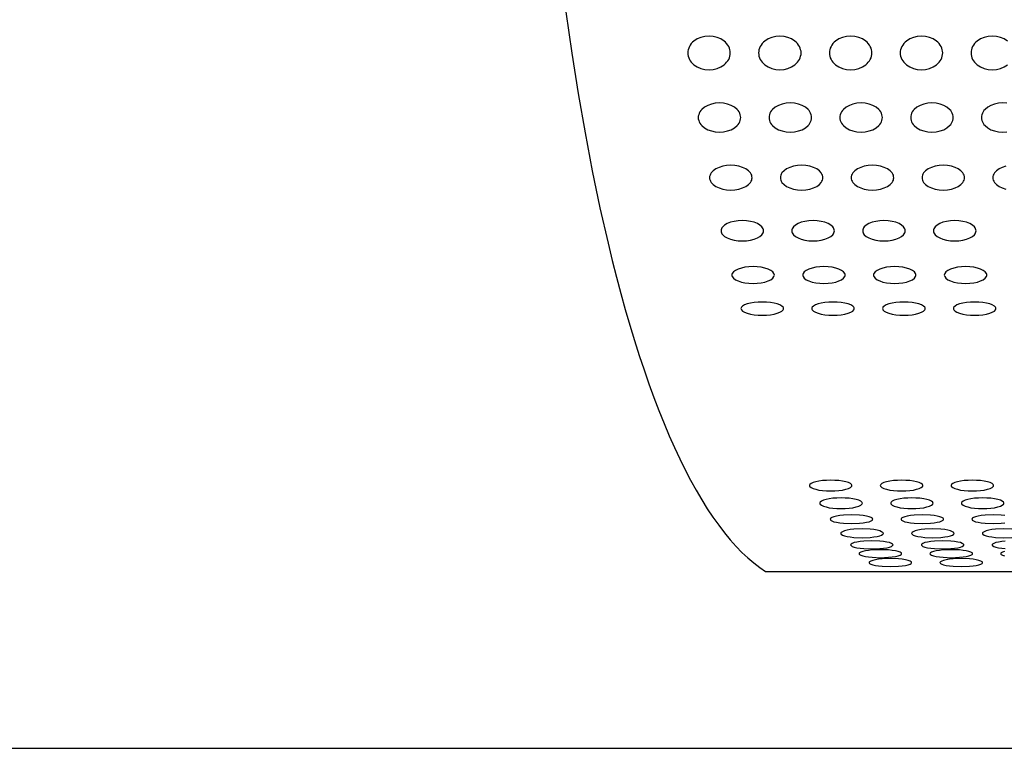
# Model space of a CAD drawing. Extents: x 1456 to 2851, y -5098 to -3543.
# Drawn here: x 1564 to 1675, y -4998 to -4915 of the extents above; entities that cross this region are included whole.
import ezdxf
from ezdxf.enums import TextEntityAlignment as Align

# ---------------------------------------------------------------- set-up
doc = ezdxf.new("R2010")
doc.units = 0
doc.linetypes.add('SOLID', pattern=[0])
doc.layers.add('ASSI', color=7, linetype='Continuous')
doc.layers.add('FC', color=7, linetype='Continuous')
doc.dimstyles.new('7', dxfattribs={"dimtxt": 30, "dimasz": 30, "dimexe": 4, "dimexo": 4, "dimgap": 0.09, "dimtad": 1, "dimdec": 0, "dimzin": 0, "dimdsep": 46, "dimtxsty": 'Standard', "dimcen": 0.09, "dimclrd": 7, "dimclre": 7, "dimclrt": 7, "dimadec": 0, "dimazin": 0, "dimtfac": 1, "dimtdec": 4, "dimtmove": 0, "dimatfit": 3, "dimfxl": 1, "dimtolj": 1, "dimtzin": 0, "dimarcsym": 0})

# ---------------------------------------------------------------- blocks, each defined once
blk = doc.blocks.new('*D7')
at = {"layer": 'ASSI', "color": 7, "linetype": 'SOLID'}
for p, q in [((1516.07, -4857.53), (1495.72, -4857.53)), ((1500.72, -4857.53), (1495.72, -4887.53)), ((1500.72, -4997.53), (1500.72, -4857.53)), ((1500.72, -4857.53), (1500.72, -4997.53)), ((1505.72, -4887.53), (1500.72, -4857.53)), ((1495.72, -4887.53), (1505.72, -4887.53)), ((1495.72, -4967.53), (1500.72, -4997.53)), ((1505.72, -4967.53), (1495.72, -4967.53)), ((1500.72, -4997.53), (1505.72, -4967.53)), ((1739.92, -4997.53), (1495.72, -4997.53))]:
    blk.add_line(p, q, dxfattribs=at)
blk.add_text('145', height=30, rotation=90, dxfattribs=at).set_placement((1485.72, -4962.77), (1485.72, -4892.28), align=Align.FIT)

msp = doc.modelspace()

# ---------------------------------------------------------------- linework, layer by layer
at = {"layer": 'ASSI', "color": 7, "linetype": 'SOLID'}
msp.add_lwpolyline([(1625.84, -4914.27), (1626.5, -4918.96), (1627.22, -4923.53), (1627.99, -4927.97), (1628.81, -4932.27), (1629.67, -4936.43), (1630.59, -4940.43), (1631.06, -4942.37), (1631.54, -4944.27), (1632.04, -4946.13), (1632.54, -4947.94), (1633.06, -4949.71), (1633.58, -4951.44), (1634.11, -4953.12), (1634.66, -4954.75), (1635.21, -4956.34), (1635.77, -4957.87), (1636.34, -4959.36), (1636.92, -4960.8), (1637.5, -4962.19), (1638.1, -4963.53), (1638.7, -4964.81), (1639.31, -4966.05), (1639.92, -4967.23), (1640.54, -4968.35), (1641.17, -4969.43), (1641.8, -4970.44), (1642.44, -4971.41), (1643.09, -4972.31), (1643.74, -4973.17), (1644.39, -4973.96), (1645.05, -4974.7), (1645.71, -4975.38), (1646.38, -4976), (1647.05, -4976.57), (1647.72, -4977.08), (1648.39, -4977.53)], dxfattribs=at)
at = {"layer": 'FC', "color": 7, "linetype": 'SOLID'}
msp.add_line((1648.39, -4977.53), (1716.48, -4977.53), dxfattribs=at)
for points in [[(1642, -4917.03), (1641.53, -4917.06), (1641.08, -4917.17), (1640.67, -4917.35), (1640.3, -4917.58), (1640.14, -4917.72), (1640, -4917.87), (1639.88, -4918.03), (1639.78, -4918.2), (1639.7, -4918.38), (1639.64, -4918.56), (1639.61, -4918.74), (1639.6, -4918.93), (1639.61, -4919.11), (1639.64, -4919.3), (1639.7, -4919.48), (1639.78, -4919.65), (1639.88, -4919.82), (1640, -4919.98), (1640.14, -4920.13), (1640.3, -4920.27), (1640.67, -4920.51), (1641.08, -4920.68), (1641.53, -4920.79), (1642, -4920.83), (1642.47, -4920.79), (1642.92, -4920.68), (1643.33, -4920.51), (1643.7, -4920.27), (1643.85, -4920.13), (1643.99, -4919.98), (1644.12, -4919.82), (1644.22, -4919.65), (1644.3, -4919.48), (1644.35, -4919.3), (1644.39, -4919.11), (1644.4, -4918.93), (1644.39, -4918.74), (1644.35, -4918.56), (1644.3, -4918.38), (1644.22, -4918.2), (1644.12, -4918.03), (1643.99, -4917.87), (1643.85, -4917.72), (1643.7, -4917.58), (1643.33, -4917.35), (1642.92, -4917.17), (1642.47, -4917.06), (1642, -4917.03)], [(1650, -4917.03), (1649.53, -4917.06), (1649.08, -4917.17), (1648.67, -4917.35), (1648.3, -4917.58), (1648.14, -4917.72), (1648, -4917.87), (1647.88, -4918.03), (1647.78, -4918.2), (1647.7, -4918.38), (1647.64, -4918.56), (1647.61, -4918.74), (1647.6, -4918.93), (1647.61, -4919.11), (1647.64, -4919.3), (1647.7, -4919.48), (1647.78, -4919.65), (1647.88, -4919.82), (1648, -4919.98), (1648.14, -4920.13), (1648.3, -4920.27), (1648.67, -4920.51), (1649.08, -4920.68), (1649.53, -4920.79), (1650, -4920.83), (1650.47, -4920.79), (1650.92, -4920.68), (1651.33, -4920.51), (1651.7, -4920.27), (1651.85, -4920.13), (1651.99, -4919.98), (1652.12, -4919.82), (1652.22, -4919.65), (1652.3, -4919.48), (1652.35, -4919.3), (1652.39, -4919.11), (1652.4, -4918.93), (1652.39, -4918.74), (1652.35, -4918.56), (1652.3, -4918.38), (1652.22, -4918.2), (1652.12, -4918.03), (1651.99, -4917.87), (1651.85, -4917.72), (1651.7, -4917.58), (1651.33, -4917.35), (1650.92, -4917.17), (1650.47, -4917.06), (1650, -4917.03)], [(1658, -4917.03), (1657.53, -4917.06), (1657.08, -4917.17), (1656.67, -4917.35), (1656.3, -4917.58), (1656.14, -4917.72), (1656, -4917.87), (1655.88, -4918.03), (1655.78, -4918.2), (1655.7, -4918.38), (1655.64, -4918.56), (1655.61, -4918.74), (1655.6, -4918.93), (1655.61, -4919.11), (1655.64, -4919.3), (1655.7, -4919.48), (1655.78, -4919.65), (1655.88, -4919.82), (1656, -4919.98), (1656.14, -4920.13), (1656.3, -4920.27), (1656.67, -4920.51), (1657.08, -4920.68), (1657.53, -4920.79), (1658, -4920.83), (1658.47, -4920.79), (1658.92, -4920.68), (1659.33, -4920.51), (1659.7, -4920.27), (1659.85, -4920.13), (1659.99, -4919.98), (1660.12, -4919.82), (1660.22, -4919.65), (1660.3, -4919.48), (1660.35, -4919.3), (1660.39, -4919.11), (1660.4, -4918.93), (1660.39, -4918.74), (1660.35, -4918.56), (1660.3, -4918.38), (1660.22, -4918.2), (1660.12, -4918.03), (1659.99, -4917.87), (1659.85, -4917.72), (1659.7, -4917.58), (1659.33, -4917.35), (1658.92, -4917.17), (1658.47, -4917.06), (1658, -4917.03)], [(1666, -4917.03), (1665.53, -4917.06), (1665.08, -4917.17), (1664.67, -4917.35), (1664.3, -4917.58), (1664.14, -4917.72), (1664, -4917.87), (1663.88, -4918.03), (1663.78, -4918.2), (1663.7, -4918.38), (1663.64, -4918.56), (1663.61, -4918.74), (1663.6, -4918.93), (1663.61, -4919.11), (1663.64, -4919.3), (1663.7, -4919.48), (1663.78, -4919.65), (1663.88, -4919.82), (1664, -4919.98), (1664.14, -4920.13), (1664.3, -4920.27), (1664.67, -4920.51), (1665.08, -4920.68), (1665.53, -4920.79), (1666, -4920.83), (1666.47, -4920.79), (1666.92, -4920.68), (1667.33, -4920.51), (1667.7, -4920.27), (1667.85, -4920.13), (1667.99, -4919.98), (1668.12, -4919.82), (1668.22, -4919.65), (1668.3, -4919.48), (1668.35, -4919.3), (1668.39, -4919.11), (1668.4, -4918.93), (1668.39, -4918.74), (1668.35, -4918.56), (1668.3, -4918.38), (1668.22, -4918.2), (1668.12, -4918.03), (1667.99, -4917.87), (1667.85, -4917.72), (1667.7, -4917.58), (1667.33, -4917.35), (1666.92, -4917.17), (1666.47, -4917.06), (1666, -4917.03)], [(1674, -4917.03), (1673.53, -4917.06), (1673.08, -4917.17), (1672.67, -4917.35), (1672.3, -4917.58), (1672.14, -4917.72), (1672, -4917.87), (1671.88, -4918.03), (1671.78, -4918.2), (1671.7, -4918.38), (1671.64, -4918.56), (1671.61, -4918.74), (1671.6, -4918.93), (1671.61, -4919.11), (1671.64, -4919.3), (1671.7, -4919.48), (1671.78, -4919.65), (1671.88, -4919.82), (1672, -4919.98), (1672.14, -4920.13), (1672.3, -4920.27), (1672.67, -4920.51), (1673.08, -4920.68), (1673.53, -4920.79), (1674, -4920.83), (1674.47, -4920.79), (1674.92, -4920.68), (1675.33, -4920.51), (1675.7, -4920.27)], [(1675.7, -4917.58), (1675.33, -4917.35), (1674.92, -4917.17), (1674.47, -4917.06), (1674, -4917.03)], [(1643.18, -4924.58), (1642.71, -4924.61), (1642.26, -4924.7), (1641.85, -4924.86), (1641.48, -4925.06), (1641.18, -4925.31), (1641.06, -4925.45), (1640.96, -4925.6), (1640.88, -4925.75), (1640.83, -4925.91), (1640.79, -4926.07), (1640.78, -4926.23), (1640.79, -4926.39), (1640.83, -4926.55), (1640.88, -4926.71), (1640.96, -4926.86), (1641.06, -4927.01), (1641.18, -4927.14), (1641.48, -4927.39), (1641.85, -4927.6), (1642.26, -4927.75), (1642.71, -4927.85), (1643.18, -4927.88), (1643.65, -4927.85), (1644.1, -4927.75), (1644.51, -4927.6), (1644.88, -4927.39), (1645.18, -4927.14), (1645.3, -4927.01), (1645.4, -4926.86), (1645.48, -4926.71), (1645.53, -4926.55), (1645.57, -4926.39), (1645.58, -4926.23), (1645.57, -4926.07), (1645.53, -4925.91), (1645.48, -4925.75), (1645.4, -4925.6), (1645.3, -4925.45), (1645.18, -4925.31), (1644.88, -4925.06), (1644.51, -4924.86), (1644.1, -4924.7), (1643.65, -4924.61), (1643.18, -4924.58)], [(1651.18, -4924.58), (1650.71, -4924.61), (1650.26, -4924.7), (1649.85, -4924.86), (1649.48, -4925.06), (1649.18, -4925.31), (1649.06, -4925.45), (1648.96, -4925.6), (1648.88, -4925.75), (1648.83, -4925.91), (1648.79, -4926.07), (1648.78, -4926.23), (1648.79, -4926.39), (1648.83, -4926.55), (1648.88, -4926.71), (1648.96, -4926.86), (1649.06, -4927.01), (1649.18, -4927.14), (1649.48, -4927.39), (1649.85, -4927.6), (1650.26, -4927.75), (1650.71, -4927.85), (1651.18, -4927.88), (1651.65, -4927.85), (1652.1, -4927.75), (1652.51, -4927.6), (1652.88, -4927.39), (1653.18, -4927.14), (1653.3, -4927.01), (1653.4, -4926.86), (1653.48, -4926.71), (1653.53, -4926.55), (1653.57, -4926.39), (1653.58, -4926.23), (1653.57, -4926.07), (1653.53, -4925.91), (1653.48, -4925.75), (1653.4, -4925.6), (1653.3, -4925.45), (1653.18, -4925.31), (1652.88, -4925.06), (1652.51, -4924.86), (1652.1, -4924.7), (1651.65, -4924.61), (1651.18, -4924.58)], [(1659.18, -4924.58), (1658.71, -4924.61), (1658.26, -4924.7), (1657.85, -4924.86), (1657.48, -4925.06), (1657.18, -4925.31), (1657.06, -4925.45), (1656.96, -4925.6), (1656.88, -4925.75), (1656.83, -4925.91), (1656.79, -4926.07), (1656.78, -4926.23), (1656.79, -4926.39), (1656.83, -4926.55), (1656.88, -4926.71), (1656.96, -4926.86), (1657.06, -4927.01), (1657.18, -4927.14), (1657.48, -4927.39), (1657.85, -4927.6), (1658.26, -4927.75), (1658.71, -4927.85), (1659.18, -4927.88), (1659.65, -4927.85), (1660.1, -4927.75), (1660.51, -4927.6), (1660.88, -4927.39), (1661.18, -4927.14), (1661.3, -4927.01), (1661.4, -4926.86), (1661.48, -4926.71), (1661.53, -4926.55), (1661.57, -4926.39), (1661.58, -4926.23), (1661.57, -4926.07), (1661.53, -4925.91), (1661.48, -4925.75), (1661.4, -4925.6), (1661.3, -4925.45), (1661.18, -4925.31), (1660.88, -4925.06), (1660.51, -4924.86), (1660.1, -4924.7), (1659.65, -4924.61), (1659.18, -4924.58)], [(1667.18, -4924.58), (1666.71, -4924.61), (1666.26, -4924.7), (1665.85, -4924.86), (1665.48, -4925.06), (1665.18, -4925.31), (1665.06, -4925.45), (1664.96, -4925.6), (1664.88, -4925.75), (1664.83, -4925.91), (1664.79, -4926.07), (1664.78, -4926.23), (1664.79, -4926.39), (1664.83, -4926.55), (1664.88, -4926.71), (1664.96, -4926.86), (1665.06, -4927.01), (1665.18, -4927.14), (1665.48, -4927.39), (1665.85, -4927.6), (1666.26, -4927.75), (1666.71, -4927.85), (1667.18, -4927.88), (1667.65, -4927.85), (1668.1, -4927.75), (1668.51, -4927.6), (1668.88, -4927.39), (1669.18, -4927.14), (1669.3, -4927.01), (1669.4, -4926.86), (1669.48, -4926.71), (1669.53, -4926.55), (1669.57, -4926.39), (1669.58, -4926.23), (1669.57, -4926.07), (1669.53, -4925.91), (1669.48, -4925.75), (1669.4, -4925.6), (1669.3, -4925.45), (1669.18, -4925.31), (1668.88, -4925.06), (1668.51, -4924.86), (1668.1, -4924.7), (1667.65, -4924.61), (1667.18, -4924.58)], [(1675.18, -4924.58), (1674.71, -4924.61), (1674.26, -4924.7), (1673.85, -4924.86), (1673.48, -4925.06), (1673.18, -4925.31), (1673.06, -4925.45), (1672.96, -4925.6), (1672.88, -4925.75), (1672.83, -4925.91), (1672.79, -4926.07), (1672.78, -4926.23), (1672.79, -4926.39), (1672.83, -4926.55), (1672.88, -4926.71), (1672.96, -4926.86), (1673.06, -4927.01), (1673.18, -4927.14), (1673.48, -4927.39), (1673.85, -4927.6), (1674.26, -4927.75), (1674.71, -4927.85), (1675.18, -4927.88), (1675.65, -4927.85)], [(1675.65, -4924.61), (1675.18, -4924.58)], [(1644.46, -4931.63), (1643.99, -4931.65), (1643.54, -4931.73), (1643.13, -4931.86), (1642.76, -4932.04), (1642.47, -4932.25), (1642.24, -4932.49), (1642.16, -4932.62), (1642.11, -4932.75), (1642.07, -4932.89), (1642.06, -4933.03), (1642.07, -4933.17), (1642.11, -4933.3), (1642.16, -4933.43), (1642.24, -4933.56), (1642.47, -4933.81), (1642.76, -4934.02), (1643.13, -4934.19), (1643.54, -4934.32), (1643.99, -4934.4), (1644.46, -4934.43), (1644.93, -4934.4), (1645.38, -4934.32), (1645.79, -4934.19), (1646.16, -4934.02), (1646.46, -4933.81), (1646.68, -4933.56), (1646.76, -4933.43), (1646.82, -4933.3), (1646.85, -4933.17), (1646.86, -4933.03), (1646.85, -4932.89), (1646.82, -4932.75), (1646.76, -4932.62), (1646.68, -4932.49), (1646.46, -4932.25), (1646.16, -4932.04), (1645.79, -4931.86), (1645.38, -4931.73), (1644.93, -4931.65), (1644.46, -4931.63)], [(1652.46, -4931.63), (1651.99, -4931.65), (1651.54, -4931.73), (1651.13, -4931.86), (1650.76, -4932.04), (1650.47, -4932.25), (1650.24, -4932.49), (1650.16, -4932.62), (1650.11, -4932.75), (1650.07, -4932.89), (1650.06, -4933.03), (1650.07, -4933.17), (1650.11, -4933.3), (1650.16, -4933.43), (1650.24, -4933.56), (1650.47, -4933.81), (1650.76, -4934.02), (1651.13, -4934.19), (1651.54, -4934.32), (1651.99, -4934.4), (1652.46, -4934.43), (1652.93, -4934.4), (1653.38, -4934.32), (1653.79, -4934.19), (1654.16, -4934.02), (1654.46, -4933.81), (1654.68, -4933.56), (1654.76, -4933.43), (1654.82, -4933.3), (1654.85, -4933.17), (1654.86, -4933.03), (1654.85, -4932.89), (1654.82, -4932.75), (1654.76, -4932.62), (1654.68, -4932.49), (1654.46, -4932.25), (1654.16, -4932.04), (1653.79, -4931.86), (1653.38, -4931.73), (1652.93, -4931.65), (1652.46, -4931.63)], [(1660.46, -4931.63), (1659.99, -4931.65), (1659.54, -4931.73), (1659.13, -4931.86), (1658.76, -4932.04), (1658.47, -4932.25), (1658.24, -4932.49), (1658.16, -4932.62), (1658.11, -4932.75), (1658.07, -4932.89), (1658.06, -4933.03), (1658.07, -4933.17), (1658.11, -4933.3), (1658.16, -4933.43), (1658.24, -4933.56), (1658.47, -4933.81), (1658.76, -4934.02), (1659.13, -4934.19), (1659.54, -4934.32), (1659.99, -4934.4), (1660.46, -4934.43), (1660.93, -4934.4), (1661.38, -4934.32), (1661.79, -4934.19), (1662.16, -4934.02), (1662.46, -4933.81), (1662.68, -4933.56), (1662.76, -4933.43), (1662.82, -4933.3), (1662.85, -4933.17), (1662.86, -4933.03), (1662.85, -4932.89), (1662.82, -4932.75), (1662.76, -4932.62), (1662.68, -4932.49), (1662.46, -4932.25), (1662.16, -4932.04), (1661.79, -4931.86), (1661.38, -4931.73), (1660.93, -4931.65), (1660.46, -4931.63)], [(1668.46, -4931.63), (1667.99, -4931.65), (1667.54, -4931.73), (1667.13, -4931.86), (1666.76, -4932.04), (1666.47, -4932.25), (1666.24, -4932.49), (1666.16, -4932.62), (1666.11, -4932.75), (1666.07, -4932.89), (1666.06, -4933.03), (1666.07, -4933.17), (1666.11, -4933.3), (1666.16, -4933.43), (1666.24, -4933.56), (1666.47, -4933.81), (1666.76, -4934.02), (1667.13, -4934.19), (1667.54, -4934.32), (1667.99, -4934.4), (1668.46, -4934.43), (1668.93, -4934.4), (1669.38, -4934.32), (1669.79, -4934.19), (1670.16, -4934.02), (1670.46, -4933.81), (1670.68, -4933.56), (1670.76, -4933.43), (1670.82, -4933.3), (1670.85, -4933.17), (1670.86, -4933.03), (1670.85, -4932.89), (1670.82, -4932.75), (1670.76, -4932.62), (1670.68, -4932.49), (1670.46, -4932.25), (1670.16, -4932.04), (1669.79, -4931.86), (1669.38, -4931.73), (1668.93, -4931.65), (1668.46, -4931.63)], [(1675.54, -4931.73), (1675.13, -4931.86), (1674.76, -4932.04), (1674.47, -4932.25), (1674.24, -4932.49), (1674.16, -4932.62), (1674.11, -4932.75), (1674.07, -4932.89), (1674.06, -4933.03), (1674.07, -4933.17), (1674.11, -4933.3), (1674.16, -4933.43), (1674.24, -4933.56), (1674.47, -4933.81), (1674.76, -4934.02), (1675.13, -4934.19), (1675.54, -4934.32)], [(1645.76, -4937.88), (1645.29, -4937.9), (1644.84, -4937.97), (1644.42, -4938.07), (1644.06, -4938.21), (1643.76, -4938.39), (1643.54, -4938.59), (1643.46, -4938.69), (1643.4, -4938.8), (1643.37, -4938.92), (1643.36, -4939.03), (1643.37, -4939.14), (1643.4, -4939.25), (1643.46, -4939.36), (1643.54, -4939.47), (1643.76, -4939.67), (1644.06, -4939.84), (1644.42, -4939.98), (1644.84, -4940.09), (1645.29, -4940.16), (1645.76, -4940.18), (1646.23, -4940.16), (1646.68, -4940.09), (1647.09, -4939.98), (1647.46, -4939.84), (1647.75, -4939.67), (1647.98, -4939.47), (1648.05, -4939.36), (1648.11, -4939.25), (1648.15, -4939.14), (1648.16, -4939.03), (1648.15, -4938.92), (1648.11, -4938.8), (1648.05, -4938.69), (1647.98, -4938.59), (1647.75, -4938.39), (1647.46, -4938.21), (1647.09, -4938.07), (1646.68, -4937.97), (1646.23, -4937.9), (1645.76, -4937.88)], [(1653.76, -4937.88), (1653.29, -4937.9), (1652.84, -4937.97), (1652.42, -4938.07), (1652.06, -4938.21), (1651.76, -4938.39), (1651.54, -4938.59), (1651.46, -4938.69), (1651.4, -4938.8), (1651.37, -4938.92), (1651.36, -4939.03), (1651.37, -4939.14), (1651.4, -4939.25), (1651.46, -4939.36), (1651.54, -4939.47), (1651.76, -4939.67), (1652.06, -4939.84), (1652.42, -4939.98), (1652.84, -4940.09), (1653.29, -4940.16), (1653.76, -4940.18), (1654.23, -4940.16), (1654.68, -4940.09), (1655.09, -4939.98), (1655.46, -4939.84), (1655.75, -4939.67), (1655.98, -4939.47), (1656.05, -4939.36), (1656.11, -4939.25), (1656.15, -4939.14), (1656.16, -4939.03), (1656.15, -4938.92), (1656.11, -4938.8), (1656.05, -4938.69), (1655.98, -4938.59), (1655.75, -4938.39), (1655.46, -4938.21), (1655.09, -4938.07), (1654.68, -4937.97), (1654.23, -4937.9), (1653.76, -4937.88)], [(1661.76, -4937.88), (1661.29, -4937.9), (1660.84, -4937.97), (1660.42, -4938.07), (1660.06, -4938.21), (1659.76, -4938.39), (1659.54, -4938.59), (1659.46, -4938.69), (1659.4, -4938.8), (1659.37, -4938.92), (1659.36, -4939.03), (1659.37, -4939.14), (1659.4, -4939.25), (1659.46, -4939.36), (1659.54, -4939.47), (1659.76, -4939.67), (1660.06, -4939.84), (1660.42, -4939.98), (1660.84, -4940.09), (1661.29, -4940.16), (1661.76, -4940.18), (1662.23, -4940.16), (1662.68, -4940.09), (1663.09, -4939.98), (1663.46, -4939.84), (1663.75, -4939.67), (1663.98, -4939.47), (1664.05, -4939.36), (1664.11, -4939.25), (1664.15, -4939.14), (1664.16, -4939.03), (1664.15, -4938.92), (1664.11, -4938.8), (1664.05, -4938.69), (1663.98, -4938.59), (1663.75, -4938.39), (1663.46, -4938.21), (1663.09, -4938.07), (1662.68, -4937.97), (1662.23, -4937.9), (1661.76, -4937.88)], [(1669.76, -4937.88), (1669.29, -4937.9), (1668.84, -4937.97), (1668.42, -4938.07), (1668.06, -4938.21), (1667.76, -4938.39), (1667.54, -4938.59), (1667.46, -4938.69), (1667.4, -4938.8), (1667.37, -4938.92), (1667.36, -4939.03), (1667.37, -4939.14), (1667.4, -4939.25), (1667.46, -4939.36), (1667.54, -4939.47), (1667.76, -4939.67), (1668.06, -4939.84), (1668.42, -4939.98), (1668.84, -4940.09), (1669.29, -4940.16), (1669.76, -4940.18), (1670.23, -4940.16), (1670.68, -4940.09), (1671.09, -4939.98), (1671.46, -4939.84), (1671.75, -4939.67), (1671.98, -4939.47), (1672.05, -4939.36), (1672.11, -4939.25), (1672.15, -4939.14), (1672.16, -4939.03), (1672.15, -4938.92), (1672.11, -4938.8), (1672.05, -4938.69), (1671.98, -4938.59), (1671.75, -4938.39), (1671.46, -4938.21), (1671.09, -4938.07), (1670.68, -4937.97), (1670.23, -4937.9), (1669.76, -4937.88)], [(1646.98, -4943.08), (1646.51, -4943.1), (1646.06, -4943.15), (1645.65, -4943.24), (1645.28, -4943.36), (1644.98, -4943.5), (1644.76, -4943.66), (1644.63, -4943.84), (1644.59, -4943.93), (1644.58, -4944.03), (1644.59, -4944.12), (1644.63, -4944.21), (1644.76, -4944.39), (1644.98, -4944.56), (1645.28, -4944.7), (1645.65, -4944.82), (1646.06, -4944.91), (1646.51, -4944.96), (1646.98, -4944.98), (1647.45, -4944.96), (1647.9, -4944.91), (1648.31, -4944.82), (1648.68, -4944.7), (1648.98, -4944.56), (1649.2, -4944.39), (1649.33, -4944.21), (1649.37, -4944.12), (1649.38, -4944.03), (1649.37, -4943.93), (1649.33, -4943.84), (1649.2, -4943.66), (1648.98, -4943.5), (1648.68, -4943.36), (1648.31, -4943.24), (1647.9, -4943.15), (1647.45, -4943.1), (1646.98, -4943.08)], [(1654.98, -4943.08), (1654.51, -4943.1), (1654.06, -4943.15), (1653.65, -4943.24), (1653.28, -4943.36), (1652.98, -4943.5), (1652.76, -4943.66), (1652.63, -4943.84), (1652.59, -4943.93), (1652.58, -4944.03), (1652.59, -4944.12), (1652.63, -4944.21), (1652.76, -4944.39), (1652.98, -4944.56), (1653.28, -4944.7), (1653.65, -4944.82), (1654.06, -4944.91), (1654.51, -4944.96), (1654.98, -4944.98), (1655.45, -4944.96), (1655.9, -4944.91), (1656.31, -4944.82), (1656.68, -4944.7), (1656.98, -4944.56), (1657.2, -4944.39), (1657.33, -4944.21), (1657.37, -4944.12), (1657.38, -4944.03), (1657.37, -4943.93), (1657.33, -4943.84), (1657.2, -4943.66), (1656.98, -4943.5), (1656.68, -4943.36), (1656.31, -4943.24), (1655.9, -4943.15), (1655.45, -4943.1), (1654.98, -4943.08)], [(1662.98, -4943.08), (1662.51, -4943.1), (1662.06, -4943.15), (1661.65, -4943.24), (1661.28, -4943.36), (1660.98, -4943.5), (1660.76, -4943.66), (1660.63, -4943.84), (1660.59, -4943.93), (1660.58, -4944.03), (1660.59, -4944.12), (1660.63, -4944.21), (1660.76, -4944.39), (1660.98, -4944.56), (1661.28, -4944.7), (1661.65, -4944.82), (1662.06, -4944.91), (1662.51, -4944.96), (1662.98, -4944.98), (1663.45, -4944.96), (1663.9, -4944.91), (1664.31, -4944.82), (1664.68, -4944.7), (1664.98, -4944.56), (1665.2, -4944.39), (1665.33, -4944.21), (1665.37, -4944.12), (1665.38, -4944.03), (1665.37, -4943.93), (1665.33, -4943.84), (1665.2, -4943.66), (1664.98, -4943.5), (1664.68, -4943.36), (1664.31, -4943.24), (1663.9, -4943.15), (1663.45, -4943.1), (1662.98, -4943.08)], [(1670.98, -4943.08), (1670.51, -4943.1), (1670.06, -4943.15), (1669.65, -4943.24), (1669.28, -4943.36), (1668.98, -4943.5), (1668.76, -4943.66), (1668.63, -4943.84), (1668.59, -4943.93), (1668.58, -4944.03), (1668.59, -4944.12), (1668.63, -4944.21), (1668.76, -4944.39), (1668.98, -4944.56), (1669.28, -4944.7), (1669.65, -4944.82), (1670.06, -4944.91), (1670.51, -4944.96), (1670.98, -4944.98), (1671.45, -4944.96), (1671.9, -4944.91), (1672.31, -4944.82), (1672.68, -4944.7), (1672.98, -4944.56), (1673.2, -4944.39), (1673.33, -4944.21), (1673.37, -4944.12), (1673.38, -4944.03), (1673.37, -4943.93), (1673.33, -4943.84), (1673.2, -4943.66), (1672.98, -4943.5), (1672.68, -4943.36), (1672.31, -4943.24), (1671.9, -4943.15), (1671.45, -4943.1), (1670.98, -4943.08)], [(1648.01, -4947.08), (1647.54, -4947.09), (1647.09, -4947.13), (1646.68, -4947.2), (1646.31, -4947.3), (1646.01, -4947.41), (1645.79, -4947.54), (1645.65, -4947.68), (1645.62, -4947.75), (1645.61, -4947.83), (1645.62, -4947.9), (1645.65, -4947.97), (1645.79, -4948.11), (1646.01, -4948.24), (1646.31, -4948.36), (1646.68, -4948.45), (1647.09, -4948.52), (1647.54, -4948.56), (1648.01, -4948.58), (1648.48, -4948.56), (1648.93, -4948.52), (1649.34, -4948.45), (1649.71, -4948.36), (1650, -4948.24), (1650.23, -4948.11), (1650.36, -4947.97), (1650.4, -4947.9), (1650.41, -4947.83), (1650.4, -4947.75), (1650.36, -4947.68), (1650.23, -4947.54), (1650, -4947.41), (1649.71, -4947.3), (1649.34, -4947.2), (1648.93, -4947.13), (1648.48, -4947.09), (1648.01, -4947.08)], [(1656.01, -4947.08), (1655.54, -4947.09), (1655.09, -4947.13), (1654.68, -4947.2), (1654.31, -4947.3), (1654.01, -4947.41), (1653.79, -4947.54), (1653.65, -4947.68), (1653.62, -4947.75), (1653.61, -4947.83), (1653.62, -4947.9), (1653.65, -4947.97), (1653.79, -4948.11), (1654.01, -4948.24), (1654.31, -4948.36), (1654.68, -4948.45), (1655.09, -4948.52), (1655.54, -4948.56), (1656.01, -4948.58), (1656.48, -4948.56), (1656.93, -4948.52), (1657.34, -4948.45), (1657.71, -4948.36), (1658, -4948.24), (1658.23, -4948.11), (1658.36, -4947.97), (1658.4, -4947.9), (1658.41, -4947.83), (1658.4, -4947.75), (1658.36, -4947.68), (1658.23, -4947.54), (1658, -4947.41), (1657.71, -4947.3), (1657.34, -4947.2), (1656.93, -4947.13), (1656.48, -4947.09), (1656.01, -4947.08)], [(1664.01, -4947.08), (1663.54, -4947.09), (1663.09, -4947.13), (1662.68, -4947.2), (1662.31, -4947.3), (1662.01, -4947.41), (1661.79, -4947.54), (1661.65, -4947.68), (1661.62, -4947.75), (1661.61, -4947.83), (1661.62, -4947.9), (1661.65, -4947.97), (1661.79, -4948.11), (1662.01, -4948.24), (1662.31, -4948.36), (1662.68, -4948.45), (1663.09, -4948.52), (1663.54, -4948.56), (1664.01, -4948.58), (1664.48, -4948.56), (1664.93, -4948.52), (1665.34, -4948.45), (1665.71, -4948.36), (1666, -4948.24), (1666.23, -4948.11), (1666.36, -4947.97), (1666.4, -4947.9), (1666.41, -4947.83), (1666.4, -4947.75), (1666.36, -4947.68), (1666.23, -4947.54), (1666, -4947.41), (1665.71, -4947.3), (1665.34, -4947.2), (1664.93, -4947.13), (1664.48, -4947.09), (1664.01, -4947.08)], [(1672.01, -4947.08), (1671.54, -4947.09), (1671.09, -4947.13), (1670.68, -4947.2), (1670.31, -4947.3), (1670.01, -4947.41), (1669.79, -4947.54), (1669.65, -4947.68), (1669.62, -4947.75), (1669.61, -4947.83), (1669.62, -4947.9), (1669.65, -4947.97), (1669.79, -4948.11), (1670.01, -4948.24), (1670.31, -4948.36), (1670.68, -4948.45), (1671.09, -4948.52), (1671.54, -4948.56), (1672.01, -4948.58), (1672.48, -4948.56), (1672.93, -4948.52), (1673.34, -4948.45), (1673.71, -4948.36), (1674, -4948.24), (1674.23, -4948.11), (1674.36, -4947.97), (1674.4, -4947.9), (1674.41, -4947.83), (1674.4, -4947.75), (1674.36, -4947.68), (1674.23, -4947.54), (1674, -4947.41), (1673.71, -4947.3), (1673.34, -4947.2), (1672.93, -4947.13), (1672.48, -4947.09), (1672.01, -4947.08)], [(1655.75, -4967.23), (1655.28, -4967.24), (1654.83, -4967.27), (1654.42, -4967.33), (1654.05, -4967.4), (1653.75, -4967.49), (1653.53, -4967.6), (1653.4, -4967.71), (1653.36, -4967.77), (1653.35, -4967.83), (1653.36, -4967.89), (1653.4, -4967.94), (1653.53, -4968.06), (1653.75, -4968.16), (1654.05, -4968.25), (1654.42, -4968.33), (1654.83, -4968.38), (1655.28, -4968.42), (1655.75, -4968.43), (1656.22, -4968.42), (1656.67, -4968.38), (1657.08, -4968.33), (1657.45, -4968.25), (1657.74, -4968.16), (1657.97, -4968.06), (1658.1, -4967.94), (1658.14, -4967.89), (1658.15, -4967.83), (1658.14, -4967.77), (1658.1, -4967.71), (1657.97, -4967.6), (1657.74, -4967.49), (1657.45, -4967.4), (1657.08, -4967.33), (1656.67, -4967.27), (1656.22, -4967.24), (1655.75, -4967.23)], [(1663.75, -4967.23), (1663.28, -4967.24), (1662.83, -4967.27), (1662.42, -4967.33), (1662.05, -4967.4), (1661.75, -4967.49), (1661.53, -4967.6), (1661.4, -4967.71), (1661.36, -4967.77), (1661.35, -4967.83), (1661.36, -4967.89), (1661.4, -4967.94), (1661.53, -4968.06), (1661.75, -4968.16), (1662.05, -4968.25), (1662.42, -4968.33), (1662.83, -4968.38), (1663.28, -4968.42), (1663.75, -4968.43), (1664.22, -4968.42), (1664.67, -4968.38), (1665.08, -4968.33), (1665.45, -4968.25), (1665.74, -4968.16), (1665.97, -4968.06), (1666.1, -4967.94), (1666.14, -4967.89), (1666.15, -4967.83), (1666.14, -4967.77), (1666.1, -4967.71), (1665.97, -4967.6), (1665.74, -4967.49), (1665.45, -4967.4), (1665.08, -4967.33), (1664.67, -4967.27), (1664.22, -4967.24), (1663.75, -4967.23)], [(1671.75, -4967.23), (1671.28, -4967.24), (1670.83, -4967.27), (1670.42, -4967.33), (1670.05, -4967.4), (1669.75, -4967.49), (1669.53, -4967.6), (1669.4, -4967.71), (1669.36, -4967.77), (1669.35, -4967.83), (1669.36, -4967.89), (1669.4, -4967.94), (1669.53, -4968.06), (1669.75, -4968.16), (1670.05, -4968.25), (1670.42, -4968.33), (1670.83, -4968.38), (1671.28, -4968.42), (1671.75, -4968.43), (1672.22, -4968.42), (1672.67, -4968.38), (1673.08, -4968.33), (1673.45, -4968.25), (1673.74, -4968.16), (1673.97, -4968.06), (1674.1, -4967.94), (1674.14, -4967.89), (1674.15, -4967.83), (1674.14, -4967.77), (1674.1, -4967.71), (1673.97, -4967.6), (1673.74, -4967.49), (1673.45, -4967.4), (1673.08, -4967.33), (1672.67, -4967.27), (1672.22, -4967.24), (1671.75, -4967.23)], [(1656.92, -4969.23), (1656.45, -4969.24), (1656, -4969.27), (1655.58, -4969.33), (1655.22, -4969.4), (1654.92, -4969.49), (1654.7, -4969.6), (1654.56, -4969.71), (1654.53, -4969.77), (1654.52, -4969.83), (1654.53, -4969.89), (1654.56, -4969.94), (1654.7, -4970.06), (1654.92, -4970.16), (1655.22, -4970.25), (1655.58, -4970.33), (1656, -4970.38), (1656.45, -4970.42), (1656.92, -4970.43), (1657.38, -4970.42), (1657.83, -4970.38), (1658.25, -4970.33), (1658.61, -4970.25), (1658.91, -4970.16), (1659.13, -4970.06), (1659.27, -4969.94), (1659.3, -4969.89), (1659.32, -4969.83), (1659.3, -4969.77), (1659.27, -4969.71), (1659.13, -4969.6), (1658.91, -4969.49), (1658.61, -4969.4), (1658.25, -4969.33), (1657.83, -4969.27), (1657.38, -4969.24), (1656.92, -4969.23)], [(1664.92, -4969.23), (1664.45, -4969.24), (1664, -4969.27), (1663.58, -4969.33), (1663.22, -4969.4), (1662.92, -4969.49), (1662.7, -4969.6), (1662.56, -4969.71), (1662.53, -4969.77), (1662.52, -4969.83), (1662.53, -4969.89), (1662.56, -4969.94), (1662.7, -4970.06), (1662.92, -4970.16), (1663.22, -4970.25), (1663.58, -4970.33), (1664, -4970.38), (1664.45, -4970.42), (1664.92, -4970.43), (1665.38, -4970.42), (1665.83, -4970.38), (1666.25, -4970.33), (1666.61, -4970.25), (1666.91, -4970.16), (1667.13, -4970.06), (1667.27, -4969.94), (1667.3, -4969.89), (1667.32, -4969.83), (1667.3, -4969.77), (1667.27, -4969.71), (1667.13, -4969.6), (1666.91, -4969.49), (1666.61, -4969.4), (1666.25, -4969.33), (1665.83, -4969.27), (1665.38, -4969.24), (1664.92, -4969.23)], [(1672.92, -4969.23), (1672.45, -4969.24), (1672, -4969.27), (1671.58, -4969.33), (1671.22, -4969.4), (1670.92, -4969.49), (1670.7, -4969.6), (1670.56, -4969.71), (1670.53, -4969.77), (1670.52, -4969.83), (1670.53, -4969.89), (1670.56, -4969.94), (1670.7, -4970.06), (1670.92, -4970.16), (1671.22, -4970.25), (1671.58, -4970.33), (1672, -4970.38), (1672.45, -4970.42), (1672.92, -4970.43), (1673.38, -4970.42), (1673.83, -4970.38), (1674.25, -4970.33), (1674.61, -4970.25), (1674.91, -4970.16), (1675.13, -4970.06), (1675.27, -4969.94), (1675.3, -4969.89), (1675.32, -4969.83), (1675.3, -4969.77), (1675.27, -4969.71), (1675.13, -4969.6), (1674.91, -4969.49), (1674.61, -4969.4), (1674.25, -4969.33), (1673.83, -4969.27), (1673.38, -4969.24), (1672.92, -4969.23)], [(1658.1, -4971.13), (1657.18, -4971.17), (1656.76, -4971.21), (1656.4, -4971.27), (1656.1, -4971.35), (1655.88, -4971.44), (1655.74, -4971.53), (1655.71, -4971.58), (1655.7, -4971.63), (1655.71, -4971.68), (1655.74, -4971.73), (1655.88, -4971.82), (1656.1, -4971.91), (1656.4, -4971.98), (1656.76, -4972.04), (1657.18, -4972.09), (1658.1, -4972.13), (1659.01, -4972.09), (1659.43, -4972.04), (1659.79, -4971.98), (1660.09, -4971.91), (1660.31, -4971.82), (1660.45, -4971.73), (1660.48, -4971.68), (1660.5, -4971.63), (1660.48, -4971.58), (1660.45, -4971.53), (1660.31, -4971.44), (1660.09, -4971.35), (1659.79, -4971.27), (1659.43, -4971.21), (1659.01, -4971.17), (1658.1, -4971.13)], [(1666.1, -4971.13), (1665.18, -4971.17), (1664.76, -4971.21), (1664.4, -4971.27), (1664.1, -4971.35), (1663.88, -4971.44), (1663.74, -4971.53), (1663.71, -4971.58), (1663.7, -4971.63), (1663.71, -4971.68), (1663.74, -4971.73), (1663.88, -4971.82), (1664.1, -4971.91), (1664.4, -4971.98), (1664.76, -4972.04), (1665.18, -4972.09), (1666.1, -4972.13), (1667.01, -4972.09), (1667.43, -4972.04), (1667.79, -4971.98), (1668.09, -4971.91), (1668.31, -4971.82), (1668.45, -4971.73), (1668.48, -4971.68), (1668.5, -4971.63), (1668.48, -4971.58), (1668.45, -4971.53), (1668.31, -4971.44), (1668.09, -4971.35), (1667.79, -4971.27), (1667.43, -4971.21), (1667.01, -4971.17), (1666.1, -4971.13)], [(1674.1, -4971.13), (1673.18, -4971.17), (1672.76, -4971.21), (1672.4, -4971.27), (1672.1, -4971.35), (1671.88, -4971.44), (1671.74, -4971.53), (1671.71, -4971.58), (1671.7, -4971.63), (1671.71, -4971.68), (1671.74, -4971.73), (1671.88, -4971.82), (1672.1, -4971.91), (1672.4, -4971.98), (1672.76, -4972.04), (1673.18, -4972.09), (1674.1, -4972.13), (1675.01, -4972.09), (1675.43, -4972.04)], [(1675.43, -4971.21), (1675.01, -4971.17), (1674.1, -4971.13)], [(1659.29, -4972.73), (1658.37, -4972.77), (1657.95, -4972.81), (1657.59, -4972.87), (1657.29, -4972.95), (1657.07, -4973.04), (1656.93, -4973.13), (1656.9, -4973.18), (1656.89, -4973.23), (1656.9, -4973.28), (1656.93, -4973.33), (1657.07, -4973.42), (1657.29, -4973.51), (1657.59, -4973.58), (1657.95, -4973.64), (1658.37, -4973.69), (1659.29, -4973.73), (1660.2, -4973.69), (1660.62, -4973.64), (1660.98, -4973.58), (1661.28, -4973.51), (1661.5, -4973.42), (1661.64, -4973.33), (1661.67, -4973.28), (1661.69, -4973.23), (1661.67, -4973.18), (1661.64, -4973.13), (1661.5, -4973.04), (1661.28, -4972.95), (1660.98, -4972.87), (1660.62, -4972.81), (1660.2, -4972.77), (1659.29, -4972.73)], [(1667.29, -4972.73), (1666.37, -4972.77), (1665.95, -4972.81), (1665.59, -4972.87), (1665.29, -4972.95), (1665.07, -4973.04), (1664.93, -4973.13), (1664.9, -4973.18), (1664.89, -4973.23), (1664.9, -4973.28), (1664.93, -4973.33), (1665.07, -4973.42), (1665.29, -4973.51), (1665.59, -4973.58), (1665.95, -4973.64), (1666.37, -4973.69), (1667.29, -4973.73), (1668.2, -4973.69), (1668.62, -4973.64), (1668.98, -4973.58), (1669.28, -4973.51), (1669.5, -4973.42), (1669.64, -4973.33), (1669.67, -4973.28), (1669.69, -4973.23), (1669.67, -4973.18), (1669.64, -4973.13), (1669.5, -4973.04), (1669.28, -4972.95), (1668.98, -4972.87), (1668.62, -4972.81), (1668.2, -4972.77), (1667.29, -4972.73)], [(1675.29, -4972.73), (1674.37, -4972.77), (1673.95, -4972.81), (1673.59, -4972.87), (1673.29, -4972.95), (1673.07, -4973.04), (1672.93, -4973.13), (1672.9, -4973.18), (1672.89, -4973.23), (1672.9, -4973.28), (1672.93, -4973.33), (1673.07, -4973.42), (1673.29, -4973.51), (1673.59, -4973.58), (1673.95, -4973.64), (1674.37, -4973.69), (1675.29, -4973.73), (1676.2, -4973.69)], [(1676.2, -4972.77), (1675.29, -4972.73)], [(1660.39, -4974.08), (1659.47, -4974.11), (1659.06, -4974.15), (1658.69, -4974.21), (1658.39, -4974.28), (1658.17, -4974.36), (1658.04, -4974.44), (1658, -4974.48), (1657.99, -4974.53), (1658, -4974.57), (1658.04, -4974.62), (1658.17, -4974.7), (1658.39, -4974.78), (1658.69, -4974.85), (1659.06, -4974.9), (1659.47, -4974.94), (1660.39, -4974.98), (1661.31, -4974.94), (1661.72, -4974.9), (1662.09, -4974.85), (1662.39, -4974.78), (1662.61, -4974.7), (1662.74, -4974.62), (1662.78, -4974.57), (1662.79, -4974.53), (1662.78, -4974.48), (1662.74, -4974.44), (1662.61, -4974.36), (1662.39, -4974.28), (1662.09, -4974.21), (1661.72, -4974.15), (1661.31, -4974.11), (1660.39, -4974.08)], [(1668.39, -4974.08), (1667.47, -4974.11), (1667.06, -4974.15), (1666.69, -4974.21), (1666.39, -4974.28), (1666.17, -4974.36), (1666.04, -4974.44), (1666, -4974.48), (1665.99, -4974.53), (1666, -4974.57), (1666.04, -4974.62), (1666.17, -4974.7), (1666.39, -4974.78), (1666.69, -4974.85), (1667.06, -4974.9), (1667.47, -4974.94), (1668.39, -4974.98), (1669.31, -4974.94), (1669.72, -4974.9), (1670.09, -4974.85), (1670.39, -4974.78), (1670.61, -4974.7), (1670.74, -4974.62), (1670.78, -4974.57), (1670.79, -4974.53), (1670.78, -4974.48), (1670.74, -4974.44), (1670.61, -4974.36), (1670.39, -4974.28), (1670.09, -4974.21), (1669.72, -4974.15), (1669.31, -4974.11), (1668.39, -4974.08)], [(1675.47, -4974.11), (1675.06, -4974.15), (1674.69, -4974.21), (1674.39, -4974.28), (1674.17, -4974.36), (1674.04, -4974.44), (1674, -4974.48), (1673.99, -4974.53), (1674, -4974.57), (1674.04, -4974.62), (1674.17, -4974.7), (1674.39, -4974.78), (1674.69, -4974.85), (1675.06, -4974.9), (1675.47, -4974.94)], [(1661.36, -4975.08), (1660.44, -4975.11), (1660.03, -4975.15), (1659.67, -4975.21), (1659.37, -4975.28), (1659.14, -4975.36), (1659.01, -4975.44), (1658.97, -4975.48), (1658.96, -4975.53), (1658.97, -4975.57), (1659.01, -4975.62), (1659.14, -4975.7), (1659.37, -4975.78), (1659.67, -4975.85), (1660.03, -4975.9), (1660.44, -4975.94), (1661.36, -4975.98), (1662.28, -4975.94), (1662.7, -4975.9), (1663.06, -4975.85), (1663.36, -4975.78), (1663.58, -4975.7), (1663.72, -4975.62), (1663.75, -4975.57), (1663.76, -4975.53), (1663.75, -4975.48), (1663.72, -4975.44), (1663.58, -4975.36), (1663.36, -4975.28), (1663.06, -4975.21), (1662.7, -4975.15), (1662.28, -4975.11), (1661.36, -4975.08)], [(1669.36, -4975.08), (1668.44, -4975.11), (1668.03, -4975.15), (1667.67, -4975.21), (1667.37, -4975.28), (1667.14, -4975.36), (1667.01, -4975.44), (1666.97, -4975.48), (1666.96, -4975.53), (1666.97, -4975.57), (1667.01, -4975.62), (1667.14, -4975.7), (1667.37, -4975.78), (1667.67, -4975.85), (1668.03, -4975.9), (1668.44, -4975.94), (1669.36, -4975.98), (1670.28, -4975.94), (1670.7, -4975.9), (1671.06, -4975.85), (1671.36, -4975.78), (1671.58, -4975.7), (1671.72, -4975.62), (1671.75, -4975.57), (1671.76, -4975.53), (1671.75, -4975.48), (1671.72, -4975.44), (1671.58, -4975.36), (1671.36, -4975.28), (1671.06, -4975.21), (1670.7, -4975.15), (1670.28, -4975.11), (1669.36, -4975.08)], [(1675.37, -4975.28), (1675.14, -4975.36), (1675.01, -4975.44), (1674.97, -4975.48), (1674.96, -4975.53), (1674.97, -4975.57), (1675.01, -4975.62), (1675.14, -4975.7), (1675.37, -4975.78)], [(1662.49, -4976.08), (1661.57, -4976.11), (1661.16, -4976.15), (1660.8, -4976.21), (1660.5, -4976.28), (1660.28, -4976.36), (1660.14, -4976.44), (1660.1, -4976.48), (1660.09, -4976.53), (1660.1, -4976.57), (1660.14, -4976.62), (1660.28, -4976.7), (1660.5, -4976.78), (1660.8, -4976.85), (1661.16, -4976.9), (1661.57, -4976.94), (1662.49, -4976.98), (1663.41, -4976.94), (1663.83, -4976.9), (1664.19, -4976.85), (1664.49, -4976.78), (1664.71, -4976.7), (1664.85, -4976.62), (1664.88, -4976.57), (1664.89, -4976.53), (1664.88, -4976.48), (1664.85, -4976.44), (1664.71, -4976.36), (1664.49, -4976.28), (1664.19, -4976.21), (1663.83, -4976.15), (1663.41, -4976.11), (1662.49, -4976.08)], [(1670.49, -4976.08), (1669.57, -4976.11), (1669.16, -4976.15), (1668.8, -4976.21), (1668.5, -4976.28), (1668.28, -4976.36), (1668.14, -4976.44), (1668.1, -4976.48), (1668.09, -4976.53), (1668.1, -4976.57), (1668.14, -4976.62), (1668.28, -4976.7), (1668.5, -4976.78), (1668.8, -4976.85), (1669.16, -4976.9), (1669.57, -4976.94), (1670.49, -4976.98), (1671.41, -4976.94), (1671.83, -4976.9), (1672.19, -4976.85), (1672.49, -4976.78), (1672.71, -4976.7), (1672.85, -4976.62), (1672.88, -4976.57), (1672.89, -4976.53), (1672.88, -4976.48), (1672.85, -4976.44), (1672.71, -4976.36), (1672.49, -4976.28), (1672.19, -4976.21), (1671.83, -4976.15), (1671.41, -4976.11), (1670.49, -4976.08)]]:
    msp.add_lwpolyline(points, dxfattribs=at)

# ---------------------------------------------------------------- dimensions: what is measured, and where the dimension line sits
at = {"layer": 'ASSI', "color": 7, "linetype": 'SOLID'}
dim = msp.add_linear_dim(base=(1500.72, -4997.53), p1=(1521.07, -4857.53), p2=(1744.92, -4997.53), angle=90, text='  145   ', dimstyle='7', dxfattribs=at)
dim.commit()
dim.dimension.update_dxf_attribs({"geometry": '*D7', "text_midpoint": (1485.72, -4962.77)})

doc.saveas('drawing.dxf')
